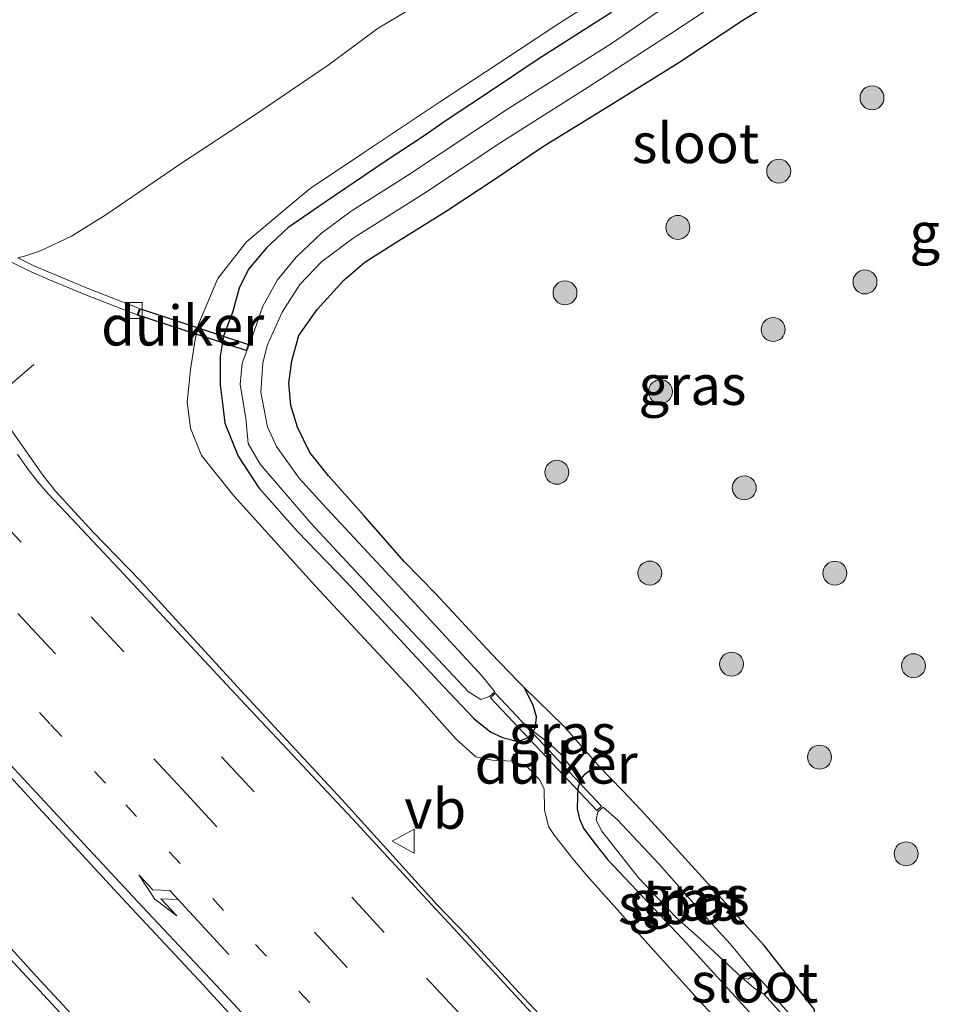
# Model space of a CAD drawing. Units: metres. Extents: x 159991 to 163928, y 496544 to 500001.
# Drawn here: x 162932 to 162989, y 499131 to 499193 of the extents above; entities that cross this region are included whole.
import ezdxf
from ezdxf.enums import TextEntityAlignment as Align

# ---------------------------------------------------------------- set-up
doc = ezdxf.new("R2010")
doc.units = ezdxf.units.M
doc.linetypes.add('VW-1-3_STREEP', pattern=[4, 1, -3])
doc.linetypes.add('VW-3-9_STREEP', pattern=[12, 3, -9])
doc.layers.get('0').update_dxf_attribs({"lineweight": 25})
for name, color, linetype, lineweight in [('B-ME-GR-BOOM-S-B1', 93, 'Continuous', 18), ('B-ME-GW-KRUINLIJN-L-B1', 93, 'Continuous', 18), ('B-ME-GW-TEENLIJN-L-B1', 93, 'Continuous', 18), ('B-ME-IE-GRASLAND-GV-B6', 93, 'Continuous', 18), ('B-ME-OG-WATER-GV-B6', 153, 'Continuous', 18), ('B-ME-VH-VERH_SOORT-BETON-OVERIG-GV-B6', 8, 'IE-TERREINAFSCHEIDING-NATUURLIJK-HOUTWAL', 18), ('B-ME-VH-VERH_SOORT-BITUMEN-GV-B6', 8, 'IE-TERREINAFSCHEIDING-NATUURLIJK-HOUTWAL', 18), ('B-ME-VV-KOLK-S-B1', 8, 'Continuous', 18), ('B-ME-VW-MARKERING-13STREEP-045-L-B1', 255, 'VW-1-3_STREEP', 18), ('B-ME-VW-MARKERING-39STREEP-015-L-B1', 255, 'VW-3-9_STREEP', 18), ('B-ME-VW-MARKERING-PIJLLI750-S-B1', 7, 'Continuous', 18), ('B-ME-VW-MARKERING-STREEP-015-L-B1', 7, 'Continuous', 18), ('B-ME-VW-MEUBILAIR_WEGMEUBILAIR-PORTAAL-L-B1', 8, 'Continuous', 18), ('B-ME-VW-MEUBILAIR_WEGMEUBILAIR-VERKEERSBORD-S-B1', 8, 'Continuous', 18)]:
    doc.layers.add(name, color=color, linetype=linetype, lineweight=lineweight)
doc.layers.add('B-ME-GW-INSTEEKWATERGANG-L-B1', color=10, linetype='Continuous')
doc.layers.add('B-ME-KW-DUIKER-GV-B6', color=10, linetype='Continuous')
doc.styles.add('NLCS-ISO', font='NLCS-ISO.TTF')
doc.linetypes.add('IE-TERREINAFSCHEIDING-NATUURLIJK-HOUTWAL', pattern='A,7,-1.5,[67,NLCS.SHX,S=0.75,R=45,X=0,Y=0],-1.5,7,-1.5,[70,NLCS.SHX,S=0.75,R=0,X=0,Y=0],-1.5', length=20)

# ---------------------------------------------------------------- blocks, each defined once
blk = doc.blocks.new('pijll')
for p, q in [((5.7, 1.05, 0.1), (4, 0.75, 0.1)), ((4, 0.75, 0.1), (5.45, 0.75, 0.1)), ((5.45, 0.75, 0.1), (4.7, 0, 0.1)), ((6.2, 0.75, 0.1), (5.45, 0, 0.1)), ((7.5, 0.75, 0.1), (5.7, 1.05, 0.1)), ((7.5, 0.75, 0.1), (6.2, 0.75, 0.1)), ((0, 0, 0.1), (5.45, 0, 0.1))]:
    blk.add_line(p, q)
blk = doc.blocks.new('boom')
h = blk.add_hatch(color=256)
edge = h.paths.add_edge_path()
edge.add_arc((0, 0), 0.75, 0, 360)
blk.add_circle((0, 0), 0.75)
blk = doc.blocks.new('kolk')
blk.add_lwpolyline([(-0.5, -0.5), (0.5, -0.5), (0.5, 0.5), (-0.5, 0.5)], close=True)
blk = doc.blocks.new('verkeersbord')
for p, q in [((0, 0.75), (-0.75, -0.625)), ((0.75, -0.625), (0, 0.75)), ((-0.75, -0.625), (0.75, -0.625))]:
    blk.add_line(p, q)

msp = doc.modelspace()

# ---------------------------------------------------------------- linework, layer by layer
at = {"layer": 'B-ME-GW-INSTEEKWATERGANG-L-B1'}
for points in [[(162968.7533, 499193.0757, -4.3869), (162967.212, 499192.0973, -4.4199), (162964.1613, 499190.1389, -4.4199), (162961.4252, 499188.3133, -4.4199), (162958.4035, 499186.3003, -4.4319), (162957.0829, 499185.3798, -4.4379), (162954.5075, 499183.6893, -4.4379), (162950.8186, 499181.1846, -4.4199), (162948.4867, 499179.5826, -4.4079), (162947.1388, 499178.3343, -4.4079), (162946.009, 499176.9901, -4.4079), (162945.4346, 499175.8141, -4.4079), (162945.0068, 499174.2856, -4.4739), (162944.4491, 499172.8115, -4.4739), (162944.237, 499171.5588, -4.4739), (162944.2412, 499169.7536, -4.4739), (162944.4122, 499168.4125, -4.5609), (162944.5341, 499167.3606, -4.5609), (162945.3737, 499165.2795, -4.5609), (162946.6645, 499163.3031, -4.5609), (162949.0793, 499160.5637, -4.5609), (162952.1313, 499157.4098, -4.5939), (162958.2342, 499150.8685, -4.5999), (162960.1398, 499148.8716, -4.5999), (162961.206, 499148.016, -4.6659), (162961.9262, 499147.6663, -4.6629), (162962.9115, 499147.4147, -4.5909), (162963.4834, 499147.6552, -4.8709), (162963.8657, 499148.0445, -4.9437), (162963.9898, 499148.3244, -4.9507), (162964.0494, 499148.9589, -4.8247), (162963.856, 499149.6667, -4.7701), (162963.3007, 499150.7889, -4.5644), (162962.8971, 499151.2054, -4.5705), (162961.2238, 499152.9322, -4.5956), (162957.7382, 499156.6927, -4.6008), (162955.778, 499158.6874, -4.6034), (162953.2679, 499161.5428, -4.6112), (162951.0299, 499164.0485, -4.554), (162949.8624, 499165.5247, -4.4916), (162949.0773, 499167.1011, -4.4604), (162948.6736, 499168.4529, -4.4526), (162948.5371, 499169.867, -4.4302), (162948.7361, 499171.2541, -4.461), (162949.1735, 499172.8472, -4.447), (162950.3162, 499174.474, -4.4302), (162951.9848, 499176.3119, -4.4078), (162953.3049, 499177.4293, -4.4582), (162955.0717, 499178.5636, -4.4078), (162958.4537, 499180.6766, -4.419), (162961.3955, 499182.6086, -4.4274), (162964.4936, 499184.6913, -4.4048), (162968.5047, 499187.1638, -4.3928), (162972.9772, 499189.942, -4.3808), (162976.9923, 499192.6001, -4.3598), (162981.7437, 499195.5394, -4.3418)], [(162966.64, 499144.4115, -4.5549), (162966.6231, 499143.965, -4.5549), (162966.6014, 499143.2017, -4.5517), (162966.7507, 499142.5713, -4.5517), (162967.0313, 499141.9625, -4.5517), (162967.7306, 499141.0098, -4.5517), (162968.5238, 499140.0126, -4.5517), (162973.2051, 499135.0587, -4.5197), (162977.5888, 499130.2672, -4.3437), (162978.2355, 499129.7305, -4.3437), (162978.5083, 499129.7506, -4.3565), (162979.3688, 499130.194, -4.3917), (162979.9592, 499130.4473, -4.3885), (162980.3783, 499130.4487, -4.3629), (162980.727, 499130.2895, -4.3373), (162981.117, 499130.2117, -4.4069), (162981.4453, 499130.4087, -4.4591), (162981.4684, 499130.643, -4.4591), (162978.321, 499134.642, -4.529), (162974.6416, 499138.6936, -4.5465), (162970.624, 499143.1304, -4.554), (162969.399, 499144.3978, -4.5689), (162968.0664, 499145.7766, -4.5852)], [(162966.64, 499144.4115, -4.5549), (162966.8113, 499145.0021, -4.8949), (162967.0887, 499145.3725, -4.9103), (162967.5535, 499145.7326, -4.7563), (162968.0664, 499145.7766, -4.5852)]]:
    msp.add_polyline3d(points, dxfattribs=at)
at = {"layer": 'B-ME-GW-KRUINLIJN-L-B1'}
for points in [[(162975.8171, 499129.5324, -3.5647), (162974.1819, 499131.267, -3.5593), (162971.0417, 499134.7626, -3.5836), (162967.2142, 499139.0253, -3.6349), (162966.3278, 499140.0659, -3.6378), (162965.1792, 499141.5443, -3.6466), (162964.8023, 499142.097, -3.709), (162964.566, 499143.1534, -3.7246), (162964.5402, 499144.4613, -3.748), (162964.2163, 499145.062, -3.7792), (162963.4603, 499145.8502, -3.7974), (162962.5849, 499146.189, -3.8208), (162961.2768, 499146.2506, -3.748), (162960.2611, 499146.4539, -3.6284), (162959.0078, 499147.5985, -3.6492), (162956.3995, 499150.514, -3.6986), (162950.1988, 499157.1725, -3.6856), (162945.0875, 499162.8096, -3.6596), (162943.0716, 499165.3408, -3.6544), (162942.3848, 499167.0411, -3.6492), (162942.168, 499168.667, -3.657), (162942.3823, 499170.7173, -3.7142), (162942.6847, 499172.6021, -3.8208), (162942.8891, 499173.5487, -3.891), (162944.101, 499176.4043, -3.8416), (162945.8927, 499178.7152, -3.8026), (162948.1152, 499180.5972, -3.8182), (162949.8816, 499182.0445, -3.7974), (162953.2156, 499184.2865, -3.8676), (162957.9727, 499187.4641, -3.8), (162961.6456, 499189.8546, -3.8572), (162965.2734, 499192.2658, -3.865), (162969.9478, 499195.2635, -3.7818)], [(162968.0664, 499145.7766, -4.5852), (162965.7602, 499148.387, -4.5384), (162963.3007, 499150.7889, -4.5644)]]:
    msp.add_polyline3d(points, dxfattribs=at)
at = {"layer": 'B-ME-GW-TEENLIJN-L-B1'}
for points in [[(162931.5696, 499177.7048, -3.5988), (162931.9788, 499177.8071, -3.5302), (162932.9801, 499178.1365, -3.5038), (162934.9245, 499179.0743, -3.587), (162937.0815, 499180.409, -3.6542), (162941.7554, 499183.5869, -3.6414), (162946.3329, 499186.5927, -3.6574), (162951.0084, 499189.7734, -3.6538), (162954.1343, 499192.0996, -3.5698), (162956.9205, 499193.7401, -3.6062), (162961.8797, 499196.401, -3.7282), (162967.5268, 499199.5636, -3.7154), (162971.7907, 499202.3602, -3.645), (162976.3077, 499205.2346, -3.5906), (162980.3332, 499207.46, -3.5298), (162982.4159, 499208.3667, -3.5316), (162991.2013, 499212.0807, -3.7712)], [(162963.8657, 499148.0445, -4.9437), (162964.9048, 499147.2507, -4.8695), (162965.6623, 499146.5515, -4.8737), (162966.8113, 499145.0021, -4.8949)]]:
    msp.add_polyline3d(points, dxfattribs=at)
at = {"layer": 'B-ME-IE-GRASLAND-GV-B6'}
for points in [[(162819.1646, 499258.7014, -2.7758), (162825.5971, 499251.9624, -2.7654), (162831.877, 499245.3817, -2.7602), (162837.7556, 499239.1181, -2.7628), (162839.4579, 499237.4309, -2.8248), (162840.0806, 499236.8163, -2.8122), (162841.776, 499235.3247, -2.8218), (162846.1273, 499231.6814, -2.8362), (162850.0623, 499228.3735, -2.841), (162854.0774, 499225.1379, -2.8554), (162859.4932, 499220.7103, -2.8722), (162864.0409, 499216.9212, -2.9466), (162879.8965, 499200.3497, -2.9466), (162886.7315, 499193.0006, -2.9274), (162905.1087, 499173.3881, -2.9178), (162909.6567, 499168.3461, -2.9418), (162914.5558, 499163.1929, -2.9346), (162919.2218, 499158.2172, -2.9082), (162923.2303, 499153.8438, -2.9202), (162928.3502, 499148.1868, -2.9082), (162932.8631, 499143.291, -2.913), (162938.1004, 499137.6026, -2.9322), (162942.8947, 499132.4759, -2.9154), (162948.7066, 499126.1426, -2.8914)], [(162991.2013, 499212.0807, -3.7712), (162982.4159, 499208.3667, -3.5316), (162980.3332, 499207.46, -3.5298), (162976.3077, 499205.2346, -3.5906), (162971.7907, 499202.3602, -3.645), (162967.5268, 499199.5636, -3.7154), (162961.8797, 499196.401, -3.7282), (162956.9205, 499193.7401, -3.6062), (162954.1343, 499192.0996, -3.5698), (162951.0084, 499189.7734, -3.6538), (162946.3329, 499186.5927, -3.6574), (162941.7554, 499183.5869, -3.6414), (162937.0815, 499180.409, -3.6542), (162934.9245, 499179.0743, -3.587), (162932.9801, 499178.1365, -3.5038), (162931.9788, 499177.8071, -3.5302), (162931.5696, 499177.7048, -3.5988)], [(162975.8171, 499129.5324, -3.5647), (162974.1819, 499131.267, -3.5593), (162971.0417, 499134.7626, -3.5836), (162967.2142, 499139.0253, -3.6349), (162966.3278, 499140.0659, -3.6378), (162965.1792, 499141.5443, -3.6466), (162964.8023, 499142.097, -3.709), (162964.566, 499143.1534, -3.7246), (162964.5402, 499144.4613, -3.748), (162964.2163, 499145.062, -3.7792), (162963.4603, 499145.8502, -3.7974), (162962.5849, 499146.189, -3.8208), (162961.2768, 499146.2506, -3.748), (162960.2611, 499146.4539, -3.6284), (162959.0078, 499147.5985, -3.6492), (162956.3995, 499150.514, -3.6986), (162950.1988, 499157.1725, -3.6856), (162945.0875, 499162.8096, -3.6596), (162943.0716, 499165.3408, -3.6544), (162942.3848, 499167.0411, -3.6492), (162942.168, 499168.667, -3.657), (162942.3823, 499170.7173, -3.7142), (162942.6847, 499172.6021, -3.8208), (162942.8891, 499173.5487, -3.891), (162944.101, 499176.4043, -3.8416), (162945.8927, 499178.7152, -3.8026), (162948.1152, 499180.5972, -3.8182), (162949.8816, 499182.0445, -3.7974), (162953.2156, 499184.2865, -3.8676), (162957.9727, 499187.4641, -3.8), (162961.6456, 499189.8546, -3.8572), (162965.2734, 499192.2658, -3.865), (162969.9478, 499195.2635, -3.7818)], [(162969.9478, 499195.2635, -3.7818), (162965.2734, 499192.2658, -3.865), (162961.6456, 499189.8546, -3.8572), (162957.9727, 499187.4641, -3.8), (162953.2156, 499184.2865, -3.8676), (162949.8816, 499182.0445, -3.7974), (162948.1152, 499180.5972, -3.8182), (162945.8927, 499178.7152, -3.8026), (162944.101, 499176.4043, -3.8416), (162942.8891, 499173.5487, -3.891), (162942.6847, 499172.6021, -3.8208), (162942.3823, 499170.7173, -3.7142), (162942.168, 499168.667, -3.657), (162942.3848, 499167.0411, -3.6492), (162943.0716, 499165.3408, -3.6544), (162945.0875, 499162.8096, -3.6596), (162950.1988, 499157.1725, -3.6856), (162956.3995, 499150.514, -3.6986), (162959.0078, 499147.5985, -3.6492), (162960.2611, 499146.4539, -3.6284), (162961.2768, 499146.2506, -3.748), (162962.5849, 499146.189, -3.8208), (162963.4603, 499145.8502, -3.7974), (162964.2163, 499145.062, -3.7792), (162964.5402, 499144.4613, -3.748), (162964.566, 499143.1534, -3.7246), (162964.8023, 499142.097, -3.709), (162965.1792, 499141.5443, -3.6466), (162966.3278, 499140.0659, -3.6378), (162967.2142, 499139.0253, -3.6349), (162971.0417, 499134.7626, -3.5836), (162974.1819, 499131.267, -3.5593), (162975.8171, 499129.5324, -3.5647)], [(162981.7437, 499195.5394, -4.3418), (162976.9923, 499192.6001, -4.3598), (162972.9772, 499189.942, -4.3808), (162968.5047, 499187.1638, -4.3928), (162964.4936, 499184.6913, -4.4048), (162961.3955, 499182.6086, -4.4274), (162958.4537, 499180.6766, -4.419), (162955.0717, 499178.5636, -4.4078), (162953.3049, 499177.4293, -4.4582), (162951.9848, 499176.3119, -4.4078), (162950.3162, 499174.474, -4.4302), (162949.1735, 499172.8472, -4.447), (162948.7361, 499171.2541, -4.461), (162948.5371, 499169.867, -4.4302), (162948.6736, 499168.4529, -4.4526), (162949.0773, 499167.1011, -4.4604), (162949.8624, 499165.5247, -4.4916), (162951.0299, 499164.0485, -4.554), (162953.2679, 499161.5428, -4.6112), (162955.778, 499158.6874, -4.6034), (162957.7382, 499156.6927, -4.6008), (162961.2238, 499152.9322, -4.5956), (162962.8971, 499151.2054, -4.5705), (162963.3007, 499150.7889, -4.5644), (162963.856, 499149.6667, -4.7701), (162964.0494, 499148.9589, -4.8247), (162963.9898, 499148.3244, -4.9507), (162963.8657, 499148.0445, -4.9437), (162963.4834, 499147.6552, -4.8709), (162962.9115, 499147.4147, -4.5909), (162961.9262, 499147.6663, -4.6629), (162961.206, 499148.016, -4.6659), (162960.1398, 499148.8716, -4.5999), (162958.2342, 499150.8685, -4.5999), (162952.1313, 499157.4098, -4.5939), (162949.0793, 499160.5637, -4.5609), (162946.6645, 499163.3031, -4.5609), (162945.3737, 499165.2795, -4.5609), (162944.5341, 499167.3606, -4.5609), (162944.4122, 499168.4125, -4.5609), (162944.2412, 499169.7536, -4.4739), (162944.237, 499171.5588, -4.4739), (162944.4491, 499172.8115, -4.4739), (162945.0068, 499174.2856, -4.4739), (162945.4346, 499175.8141, -4.4079), (162946.009, 499176.9901, -4.4079), (162947.1388, 499178.3343, -4.4079), (162948.4867, 499179.5826, -4.4079), (162950.8186, 499181.1846, -4.4199), (162954.5075, 499183.6893, -4.4379), (162957.0829, 499185.3798, -4.4379), (162958.4035, 499186.3003, -4.4319), (162961.4252, 499188.3133, -4.4199), (162964.1613, 499190.1389, -4.4199), (162967.212, 499192.0973, -4.4199), (162968.7533, 499193.0757, -4.3869)], [(162973.2035, 499194.1992, -5.3454), (162968.7586, 499191.1332, -5.3454), (162962.3134, 499187.0615, -5.3454), (162955.9822, 499182.8637, -5.3454), (162952.4394, 499180.6244, -5.3454), (162950.5947, 499179.2438, -5.3454), (162949.0034, 499177.7601, -5.3454), (162947.8365, 499176.3391, -5.3454), (162946.9227, 499174.6887, -5.3454), (162946.1841, 499172.5782, -5.3454), (162946.0683, 499172.2709, -5.3454), (162945.9206, 499171.8789, -5.3454), (162945.6281, 499171.1023, -5.3454), (162945.4943, 499169.7674, -5.3454), (162945.8516, 499167.6736, -5.3454), (162946.0057, 499166.0835, -5.3454), (162946.7404, 499164.7889, -5.3454), (162949.928, 499161.0838, -5.3454), (162955.3318, 499155.2811, -5.3454), (162959.7905, 499150.5371, -5.3454), (162960.5602, 499150.0529, -5.3454), (162961.1049, 499150.2359, -5.3454), (162961.4468, 499150.5382, -5.3454), (162960.6463, 499151.5165, -5.3454), (162954.8917, 499157.7581, -5.3454), (162950.6456, 499162.3049, -5.3454), (162949.1985, 499163.9064, -5.3454), (162947.7652, 499165.8982, -5.3454), (162947.2081, 499167.1357, -5.3454), (162946.7825, 499169.3051, -5.3454), (162946.9159, 499171.1093, -5.3454), (162947.1885, 499172.2145, -5.3454), (162948.1185, 499174.3033, -5.3454), (162949.2412, 499176.0394, -5.3454), (162950.6077, 499177.4803, -5.3454), (162952.6391, 499178.9839, -5.3454), (162956.9774, 499181.7243, -5.3454), (162961.832, 499184.92, -5.3454), (162967.2899, 499188.3859, -5.3454), (162972.4473, 499191.7407, -5.3454), (162978.0053, 499195.4001, -5.3454)], [(162981.4684, 499130.643, -4.4591), (162978.321, 499134.642, -4.529), (162974.6416, 499138.6936, -4.5465), (162970.624, 499143.1304, -4.554), (162969.399, 499144.3978, -4.5689), (162968.0664, 499145.7766, -4.5852), (162965.7602, 499148.387, -4.5384), (162963.3007, 499150.7889, -4.5644), (162962.8971, 499151.2054, -4.5705), (162961.2238, 499152.9322, -4.5956), (162957.7382, 499156.6927, -4.6008), (162955.778, 499158.6874, -4.6034), (162953.2679, 499161.5428, -4.6112), (162951.0299, 499164.0485, -4.554), (162949.8624, 499165.5247, -4.4916), (162949.0773, 499167.1011, -4.4604), (162948.6736, 499168.4529, -4.4526), (162948.5371, 499169.867, -4.4302), (162948.7361, 499171.2541, -4.461), (162949.1735, 499172.8472, -4.447), (162950.3162, 499174.474, -4.4302), (162951.9848, 499176.3119, -4.4078), (162953.3049, 499177.4293, -4.4582), (162955.0717, 499178.5636, -4.4078), (162958.4537, 499180.6766, -4.419), (162961.3955, 499182.6086, -4.4274), (162964.4936, 499184.6913, -4.4048), (162968.5047, 499187.1638, -4.3928), (162972.9772, 499189.942, -4.3808), (162976.9923, 499192.6001, -4.3598), (162981.7437, 499195.5394, -4.3418)], [(162929.9612, 499178.0291, -3.5722), (162932.393, 499176.823, -3.6178), (162933.5577, 499176.3394, -3.649), (162935.8575, 499175.3778, -3.6994), (162939.0408, 499174.1405, -3.7947), (162939.1945, 499174.5358, -3.7947), (162936.0162, 499175.7712, -3.6994), (162933.7208, 499176.7309, -3.649), (162932.5688, 499177.2093, -3.6178), (162931.5696, 499177.7048, -3.5988), (162931.9788, 499177.8071, -3.5302), (162932.9801, 499178.1365, -3.5038), (162934.9245, 499179.0743, -3.587), (162937.0815, 499180.409, -3.6542), (162941.7554, 499183.5869, -3.6414), (162946.3329, 499186.5927, -3.6574), (162951.0084, 499189.7734, -3.6538), (162954.1343, 499192.0996, -3.5698), (162956.9205, 499193.7401, -3.6062)], [(162968.7533, 499193.0757, -4.3869), (162967.212, 499192.0973, -4.4199), (162964.1613, 499190.1389, -4.4199), (162961.4252, 499188.3133, -4.4199), (162958.4035, 499186.3003, -4.4319), (162957.0829, 499185.3798, -4.4379), (162954.5075, 499183.6893, -4.4379), (162950.8186, 499181.1846, -4.4199), (162948.4867, 499179.5826, -4.4079), (162947.1388, 499178.3343, -4.4079), (162946.009, 499176.9901, -4.4079), (162945.4346, 499175.8141, -4.4079), (162945.0068, 499174.2856, -4.4739), (162944.4491, 499172.8115, -4.4739), (162944.237, 499171.5588, -4.4739), (162944.2412, 499169.7536, -4.4739), (162944.4122, 499168.4125, -4.5609), (162944.5341, 499167.3606, -4.5609), (162945.3737, 499165.2795, -4.5609), (162946.6645, 499163.3031, -4.5609), (162949.0793, 499160.5637, -4.5609), (162952.1313, 499157.4098, -4.5939), (162958.2342, 499150.8685, -4.5999), (162960.1398, 499148.8716, -4.5999), (162961.206, 499148.016, -4.6659), (162961.9262, 499147.6663, -4.6629), (162962.9115, 499147.4147, -4.5909), (162963.4834, 499147.6552, -4.8709), (162963.8657, 499148.0445, -4.9437), (162964.9048, 499147.2507, -4.8695), (162965.6623, 499146.5515, -4.8737), (162966.8113, 499145.0021, -4.8949)], [(162965.1578, 499129.3556, -3.31), (162962.9784, 499131.6877, -3.3032), (162959.7013, 499135.2755, -3.2549), (162957.8382, 499137.2031, -3.2549), (162952.0822, 499143.5431, -3.2549), (162945.5448, 499150.6107, -3.2487), (162939.2187, 499157.5243, -3.2397), (162936.2992, 499160.5069, -3.2145), (162933.9235, 499163.0957, -3.2541), (162933.127, 499164.0979, -3.2541), (162930.6571, 499167.6566, -3.2721)], [(162968.0664, 499145.7766, -4.5852), (162967.5535, 499145.7326, -4.7563), (162967.0887, 499145.3725, -4.9103), (162966.8113, 499145.0021, -4.8949), (162965.6623, 499146.5515, -4.8737), (162964.9048, 499147.2507, -4.8695), (162963.8657, 499148.0445, -4.9437), (162963.9898, 499148.3244, -4.9507), (162964.0494, 499148.9589, -4.8247), (162963.856, 499149.6667, -4.7701), (162963.3007, 499150.7889, -4.5644), (162965.7602, 499148.387, -4.5384), (162968.0664, 499145.7766, -4.5852)], [(162966.8113, 499145.0021, -4.8949), (162967.0887, 499145.3725, -4.9103), (162967.5535, 499145.7326, -4.7563), (162968.0664, 499145.7766, -4.5852), (162969.399, 499144.3978, -4.5689), (162970.624, 499143.1304, -4.554), (162974.6416, 499138.6936, -4.5465), (162978.321, 499134.642, -4.529), (162981.4684, 499130.643, -4.4591)], [(162966.8113, 499145.0021, -4.8949), (162966.64, 499144.4115, -4.5549), (162966.6231, 499143.965, -4.5549), (162966.6014, 499143.2017, -4.5517), (162966.7507, 499142.5713, -4.5517), (162967.0313, 499141.9625, -4.5517), (162967.7306, 499141.0098, -4.5517), (162968.5238, 499140.0126, -4.5517), (162973.2051, 499135.0587, -4.5197), (162977.5888, 499130.2672, -4.3437)], [(162977.5888, 499130.2672, -4.3437), (162973.2051, 499135.0587, -4.5197), (162968.5238, 499140.0126, -4.5517), (162967.7306, 499141.0098, -4.5517), (162967.0313, 499141.9625, -4.5517), (162966.7507, 499142.5713, -4.5517), (162966.6014, 499143.2017, -4.5517), (162966.6231, 499143.965, -4.5549), (162966.64, 499144.4115, -4.5549), (162966.8113, 499145.0021, -4.8949)], [(162976.9131, 499132.6365, -5.3194), (162977.6682, 499131.9883, -5.2556), (162978.3032, 499131.6092, -5.2044), (162978.5645, 499131.856, -5.2044), (162978.5756, 499131.9807, -5.1975), (162977.6432, 499132.9701, -5.3194), (162976.1792, 499134.7539, -5.3194), (162975.5091, 499135.5, -5.3194), (162975.0345, 499136.0016, -5.3194), (162971.7283, 499139.7575, -5.3194), (162969.1351, 499142.5116, -5.3194), (162968.2324, 499143.3076, -5.3194), (162967.9033, 499143.0196, -5.3194), (162967.799, 499142.5184, -5.3194), (162968.1343, 499141.819, -5.3194), (162970.4761, 499138.8688, -5.3194), (162972.7943, 499136.4217, -5.3194), (162974.326, 499135.0369, -5.3194), (162976.9131, 499132.6365, -5.3194)], [(162935.7308, 499129.4821, -2.8104), (162932.7521, 499132.6949, -2.8048), (162930.2897, 499135.3886, -2.8188)]]:
    msp.add_polyline3d(points, dxfattribs=at)
at = {"layer": 'B-ME-KW-DUIKER-GV-B6'}
for points in [[(162939.2411, 499174.5176, -3.9619), (162946.0216, 499172.2885, -5.3356), (162945.8737, 499171.8966, -5.3364), (162939.0875, 499174.1223, -3.9619), (162939.2411, 499174.5176, -3.9619)], [(162967.8321, 499143.0927, -5.3101), (162961.1685, 499150.1639, -5.3101), (162961.4644, 499150.4428, -5.3101), (162968.128, 499143.3715, -5.3101), (162967.8321, 499143.0927, -5.3101)], [(162978.61, 499131.8135, -5.205), (162985.9566, 499123.6243, -5.3314), (162985.6834, 499123.3792, -5.3314), (162978.3366, 499131.5686, -5.205), (162978.61, 499131.8135, -5.205)]]:
    msp.add_polyline3d(points, dxfattribs=at)
at = {"layer": 'B-ME-OG-WATER-GV-B6'}
for points in [[(162978.0053, 499195.4001, -5.3454), (162972.4473, 499191.7407, -5.3454), (162967.2899, 499188.3859, -5.3454), (162961.832, 499184.92, -5.3454), (162956.9774, 499181.7243, -5.3454), (162952.6391, 499178.9839, -5.3454), (162950.6077, 499177.4803, -5.3454), (162949.2412, 499176.0394, -5.3454), (162948.1185, 499174.3033, -5.3454), (162947.1885, 499172.2145, -5.3454), (162946.9159, 499171.1093, -5.3454), (162946.7825, 499169.3051, -5.3454), (162947.2081, 499167.1357, -5.3454), (162947.7652, 499165.8982, -5.3454), (162949.1985, 499163.9064, -5.3454), (162950.6456, 499162.3049, -5.3454), (162954.8917, 499157.7581, -5.3454), (162960.6463, 499151.5165, -5.3454), (162961.4468, 499150.5382, -5.3454), (162961.1049, 499150.2359, -5.3454), (162960.5602, 499150.0529, -5.3454), (162959.7905, 499150.5371, -5.3454), (162955.3318, 499155.2811, -5.3454), (162949.928, 499161.0838, -5.3454), (162946.7404, 499164.7889, -5.3454), (162946.0057, 499166.0835, -5.3454), (162945.8516, 499167.6736, -5.3454), (162945.4943, 499169.7674, -5.3454), (162945.6281, 499171.1023, -5.3454), (162945.9206, 499171.8789, -5.3454), (162946.0683, 499172.2709, -5.3454), (162946.1841, 499172.5782, -5.3454), (162946.9227, 499174.6887, -5.3454), (162947.8365, 499176.3391, -5.3454), (162949.0034, 499177.7601, -5.3454), (162950.5947, 499179.2438, -5.3454), (162952.4394, 499180.6244, -5.3454), (162955.9822, 499182.8637, -5.3454), (162962.3134, 499187.0615, -5.3454), (162968.7586, 499191.1332, -5.3454), (162973.2035, 499194.1992, -5.3454)], [(162976.9131, 499132.6365, -5.3194), (162974.326, 499135.0369, -5.3194), (162972.7943, 499136.4217, -5.3194), (162970.4761, 499138.8688, -5.3194), (162968.1343, 499141.819, -5.3194), (162967.799, 499142.5184, -5.3194), (162967.9033, 499143.0196, -5.3194), (162968.2324, 499143.3076, -5.3194), (162969.1351, 499142.5116, -5.3194), (162971.7283, 499139.7575, -5.3194), (162975.0345, 499136.0016, -5.3194), (162975.5091, 499135.5, -5.3194), (162976.1792, 499134.7539, -5.3194), (162977.6432, 499132.9701, -5.3194), (162977.5894, 499132.7375, -5.3194), (162977.3229, 499132.5474, -5.3194), (162976.9131, 499132.6365, -5.3194)], [(162976.9131, 499132.6365, -5.3194), (162977.3229, 499132.5474, -5.3194), (162977.5894, 499132.7375, -5.3194), (162977.6432, 499132.9701, -5.3194), (162978.5756, 499131.9807, -5.1975), (162978.5645, 499131.856, -5.2044), (162978.3032, 499131.6092, -5.2044), (162977.6682, 499131.9883, -5.2556), (162976.9131, 499132.6365, -5.3194)]]:
    msp.add_polyline3d(points, dxfattribs=at)
at = {"layer": 'B-ME-VH-VERH_SOORT-BETON-OVERIG-GV-B6'}
msp.add_polyline3d([(162931.5696, 499177.7048, -3.5988), (162932.5688, 499177.2093, -3.6178), (162933.7208, 499176.7309, -3.649), (162936.0162, 499175.7712, -3.6994), (162939.1945, 499174.5358, -3.7947), (162939.0408, 499174.1405, -3.7947), (162935.8575, 499175.3778, -3.6994), (162933.5577, 499176.3394, -3.649), (162932.393, 499176.823, -3.6178), (162929.9612, 499178.0291, -3.5722)], dxfattribs=at)
at = {"layer": 'B-ME-VH-VERH_SOORT-BITUMEN-GV-B6'}
for points in [[(162948.7066, 499126.1426, -2.8914), (162942.8947, 499132.4759, -2.9154), (162938.1004, 499137.6026, -2.9322), (162932.8631, 499143.291, -2.913), (162928.3502, 499148.1868, -2.9082), (162923.2303, 499153.8438, -2.9202), (162919.2218, 499158.2172, -2.9082), (162914.5558, 499163.1929, -2.9346), (162909.6567, 499168.3461, -2.9418), (162905.1087, 499173.3881, -2.9178), (162886.7315, 499193.0006, -2.9274), (162879.8965, 499200.3497, -2.9466), (162864.0409, 499216.9212, -2.9466), (162859.4932, 499220.7103, -2.8722), (162854.0774, 499225.1379, -2.8554), (162850.0623, 499228.3735, -2.841), (162846.1273, 499231.6814, -2.8362), (162841.776, 499235.3247, -2.8218), (162840.0806, 499236.8163, -2.8122), (162839.4579, 499237.4309, -2.8248), (162837.7556, 499239.1181, -2.7628), (162831.877, 499245.3817, -2.7602), (162825.5971, 499251.9624, -2.7654), (162819.1646, 499258.7014, -2.7758)], [(162930.6571, 499167.6566, -3.2721), (162933.127, 499164.0979, -3.2541), (162933.9235, 499163.0957, -3.2541), (162936.2992, 499160.5069, -3.2145), (162939.2187, 499157.5243, -3.2397), (162945.5448, 499150.6107, -3.2487), (162952.0822, 499143.5431, -3.2549), (162957.8382, 499137.2031, -3.2549), (162959.7013, 499135.2755, -3.2549), (162962.9784, 499131.6877, -3.3032), (162965.1578, 499129.3556, -3.31)], [(162930.2897, 499135.3886, -2.8188), (162932.7521, 499132.6949, -2.8048), (162935.7308, 499129.4821, -2.8104)]]:
    msp.add_polyline3d(points, dxfattribs=at)
at = {"layer": 'B-ME-VW-MARKERING-13STREEP-045-L-B1'}
msp.add_polyline3d([(162930.1994, 499152.1671, -2.9771), (162933.6304, 499148.4656, -2.9739), (162938.3284, 499143.4514, -2.9883), (162941.0561, 499140.5104, -2.9883), (162946.453, 499134.7049, -3.0027), (162949.1762, 499131.7867, -3.0027), (162952.6155, 499128.082, -2.9979)], dxfattribs=at)
at = {"layer": 'B-ME-VW-MARKERING-39STREEP-015-L-B1'}
for points in [[(162929.717, 499162.0793, -3.1281), (162936.1551, 499155.2379, -3.1661), (162944.3288, 499146.4683, -3.1601), (162952.4907, 499137.6746, -3.1601), (162957.1589, 499132.6031, -3.1623), (162960.6597, 499128.843, -3.2136)], [(162958.3641, 499126.608, -3.1102), (162952.1983, 499133.2803, -3.0885), (162942.1249, 499144.1357, -3.0629), (162933.6221, 499153.2411, -3.0773), (162927.4366, 499159.8701, -3.0773)]]:
    msp.add_polyline3d(points, dxfattribs=at)
at = {"layer": 'B-ME-VW-MARKERING-STREEP-015-L-B1'}
for points in [[(162966.3538, 499127.5981, -3.3084), (162962.0136, 499132.3155, -3.3065), (162959.1174, 499135.4586, -3.2666), (162956.9399, 499137.808, -3.2468), (162952.5314, 499142.586, -3.2486), (162948.1248, 499147.2747, -3.2396), (162945.212, 499150.3907, -3.254), (162941.5409, 499154.3192, -3.2234), (162937.8882, 499158.2339, -3.245), (162934.9386, 499161.3773, -3.2378), (162933.4662, 499162.933, -3.2324), (162932.7979, 499163.6994, -3.2414), (162932.1615, 499164.5311, -3.2414), (162931.55, 499165.4054, -3.2558)], [(162949.5094, 499126.2114, -2.9101), (162944.2735, 499131.8418, -2.9081), (162939.0726, 499137.396, -2.9281), (162933.7928, 499143.0675, -2.9121), (162928.6198, 499148.6132, -2.9161)], [(162930.8171, 499134.0989, -2.8339), (162933.7015, 499130.9875, -2.8339), (162938.7111, 499125.5644, -2.8303)]]:
    msp.add_polyline3d(points, dxfattribs=at)
at = {"layer": 'B-ME-VW-MEUBILAIR_WEGMEUBILAIR-PORTAAL-L-B1'}
msp.add_line((162915.4268, 499156.3904, 2.6746), (162932.5585, 499171.0222, 2.5306), dxfattribs=at)

# ---------------------------------------------------------------- block references
at = {"layer": 'B-ME-GR-BOOM-S-B1', "rotation": 90}
for p in [(162985.0754, 499187.7301, -4.361), (162979.2294, 499183.1346, -4.2794), (162972.9152, 499179.6151, -4.4324), (162984.635, 499176.1983, -4.4298), (162965.8423, 499175.5149, -4.412), (162978.8872, 499173.2163, -4.4298), (162971.8218, 499169.3304, -4.4498), (162965.3358, 499164.2798, -4.5122), (162977.0745, 499163.3024, -4.4498), (162971.1531, 499157.9688, -4.485), (162982.7497, 499157.9613, -4.4498), (162976.2794, 499152.2704, -4.5326), (162987.6734, 499152.1678, -4.5081), (162981.7895, 499146.445, -4.5014), (162987.212, 499140.3915, -4.4399)]:
    msp.add_blockref('boom', p, dxfattribs=at)
at = {"layer": 'B-ME-VV-KOLK-S-B1', "rotation": 90}
msp.add_blockref('kolk', (162938.8579, 499174.4126, -3.8128), dxfattribs=at)
at = {"layer": 'B-ME-VW-MARKERING-PIJLLI750-S-B1', "rotation": 132.8809}
msp.add_blockref('pijll', (162944.7908, 499134.0941, -2.9522), dxfattribs=at)
at = {"layer": 'B-ME-VW-MEUBILAIR_WEGMEUBILAIR-VERKEERSBORD-S-B1', "rotation": 90}
msp.add_blockref('verkeersbord', (162955.7715, 499141.173, -3.267), dxfattribs=at)

# ---------------------------------------------------------------- texts
at = {"layer": 'B-ME-IE-GRASLAND-GV-B6', "ltscale": 0.2, "style": 'NLCS-ISO'}
for p in [(162990.7998, 499179.2924), (162973.8251, 499169.7485), (162965.6835, 499147.8955), (162973.1873, 499137.4584), (162974.0349, 499137.7536)]:
    msp.add_text('gras', height=2.5, dxfattribs=at).set_placement(p, align=Align.MIDDLE_CENTER)
at = {"layer": 'B-ME-KW-DUIKER-GV-B6', "ltscale": 0.2, "style": 'NLCS-ISO'}
for p in [(162941.893, 499173.4685), (162965.285, 499146.0327)]:
    msp.add_text('duiker', height=2.5, dxfattribs=at).set_placement(p, align=Align.MIDDLE_CENTER)
at = {"layer": 'B-ME-OG-WATER-GV-B6', "ltscale": 0.2, "style": 'NLCS-ISO'}
for p in [(162974.0279, 499184.8891), (162973.1549, 499137.2379), (162977.7215, 499132.3291)]:
    msp.add_text('sloot', height=2.5, dxfattribs=at).set_placement(p, align=Align.MIDDLE_CENTER)
at = {"layer": 'B-ME-VW-MEUBILAIR_WEGMEUBILAIR-VERKEERSBORD-S-B1', "ltscale": 0.2, "style": 'NLCS-ISO'}
msp.add_text('vb', height=2.5, dxfattribs=at).set_placement((162955.7715, 499141.173, -3.267), align=Align.BOTTOM_LEFT)

doc.saveas('drawing.dxf')
